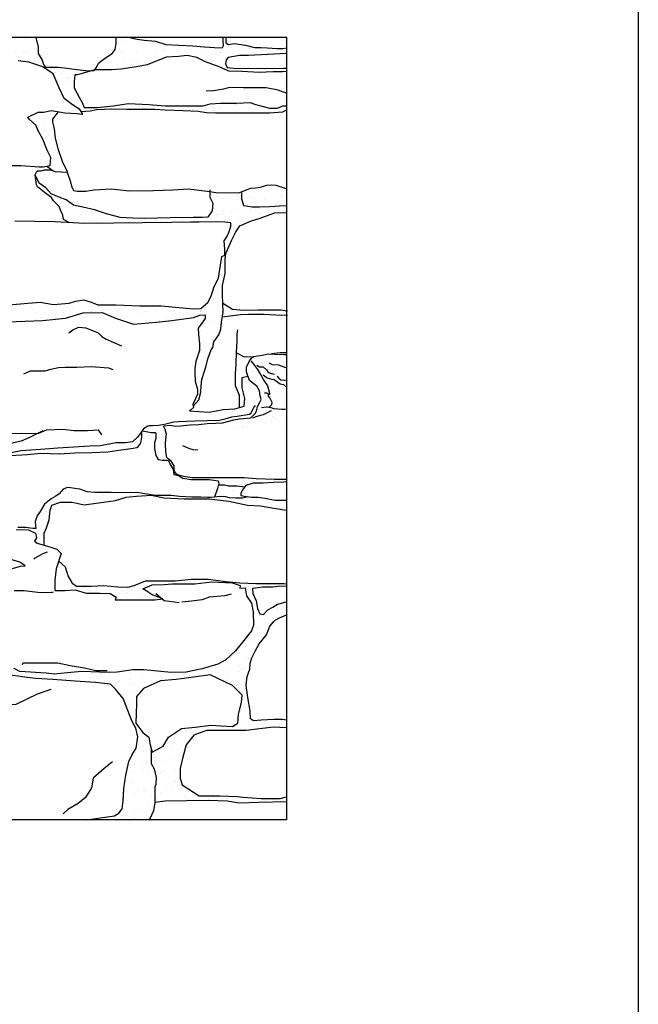
# Model space of a CAD drawing. Extents: x 0 to 223, y -4 to 280.
# Drawn here: x 157 to 216, y 118 to 213 of the extents above; entities that cross this region are included whole.
import ezdxf

# ---------------------------------------------------------------- set-up
doc = ezdxf.new("R2010")
doc.units = 0
doc.header["$LTSCALE"] = 10
doc.header["$MEASUREMENT"] = 0
for name, color, linetype in [('4824-LOGO$0$CADdetails-7-FRAME', 7, 'CONTINUOUS'), ('CADdetails-1-FINE', 1, 'CONTINUOUS'), ('CADdetails-11-VERYFINE', 11, 'CONTINUOUS'), ('CADdetails-9-EXTRAFINE', 9, 'CONTINUOUS')]:
    doc.layers.add(name, color=color, linetype=linetype)

# ---------------------------------------------------------------- blocks, each defined once
blk = doc.blocks.new('4824-LOGO')
at = {"layer": '4824-LOGO$0$CADdetails-7-FRAME'}
blk.add_lwpolyline([(0, 280), (216, 280), (216, 0), (0, 0)], close=True, dxfattribs=at)

msp = doc.modelspace()

# ---------------------------------------------------------------- hatches: boundary and pattern name
at = {"layer": 'CADdetails-11-VERYFINE'}
h = msp.add_hatch(dxfattribs=at)
h.set_pattern_fill('AR-SAND', color=256)
h.paths.add_polyline_path([(172.61, 209.262), (173.541, 209.071), (174.389, 208.661), (175.703, 208.196), (176.633, 207.758), (177.892, 207.731), (179.561, 207.649), (180.902, 207.704), (181.832, 207.704), (182.178, 207.728), (182.178, 208.06), (181.887, 208.054), (180.197, 208.03), (178.556, 208.054), (177.373, 208.03), (176.456, 208.127), (176.311, 208.464), (176.36, 208.85), (176.553, 209.091), (177.663, 209.284), (178.508, 209.26), (182.178, 209.458), (182.178, 210.012), (181.832, 209.949), (181.285, 209.949), (180.327, 210.004), (179.698, 210.031), (179.096, 210.031), (178.22, 210.277), (177.18, 210.414), (176.606, 210.332), (176.332, 210.496), (176.332, 211.042), (176.058, 211.042), (176.058, 210.687), (176.086, 210.222), (176.004, 209.976), (175.265, 210.004), (174.28, 210.086), (173.185, 210.168), (171.844, 210.222), (170.613, 210.304), (169.601, 210.605), (168.506, 210.714), (167.822, 210.824), (166.819, 211.042), (165.79, 211.042), (165.79, 210.822), (165.79, 210.419), (165.697, 209.862), (165.418, 209.459), (164.674, 208.994), (164.115, 208.529), (163.898, 208.126), (163.735, 207.893), (165.411, 207.893), (166.286, 207.975), (167.764, 208.194), (168.777, 208.385), (170.613, 209.098), (171.79, 209.18)])
h = msp.add_hatch(dxfattribs=at)
h.set_pattern_fill('AR-SAND', color=256)
h.paths.add_polyline_path([(159.826, 202.211), (159.689, 202.858), (159.689, 203.164), (160.23, 203.859), (159.581, 203.97), (158.813, 203.817), (158.3, 203.817), (157.304, 203.333), (157.447, 203.162), (158.075, 202.563), (158.303, 202.021), (158.732, 201.222), (159.16, 200.167), (159.531, 199.454), (159.445, 198.712), (159.117, 198.641), (159.706, 198.209), (159.927, 198.124), (161.086, 198.058), (161.052, 198.228), (160.643, 199.011), (160.2, 200.339), (159.928, 201.326)])
at = {"layer": 'CADdetails-9-EXTRAFINE'}
h = msp.add_hatch(dxfattribs=at)
h.set_pattern_fill('AR-SAND', color=256)
h.paths.add_polyline_path([(152.968, 207.588), (153.363, 208.306), (153.938, 208.522), (154.233, 208.808), (154.412, 208.88), (155.023, 208.951), (155.382, 208.916), (156.388, 208.772), (157.394, 208.628), (158.758, 208.198), (159.728, 207.516), (160.303, 206.152), (160.806, 205.147), (161.596, 204.537), (162.315, 204.07), (162.458, 203.855), (163.301, 203.913), (163.914, 204.049), (165.379, 204.117), (166.809, 204.083), (168.615, 204.083), (169.501, 204.083), (170.523, 204.015), (172.226, 203.947), (173.691, 203.879), (174.475, 203.777), (175.36, 203.743), (177.132, 203.743), (178.971, 203.743), (180.539, 203.743), (181.799, 203.811), (182.178, 204.007), (182.178, 204.447), (181.825, 204.447), (181.305, 204.201), (180.539, 204.201), (179.581, 204.474), (179.089, 204.584), (178.705, 204.748), (177.365, 204.693), (175.832, 204.693), (174.82, 204.611), (174.163, 204.42), (173.315, 204.447), (172.494, 204.447), (170.524, 204.447), (168.937, 204.556), (166.994, 204.666), (165.516, 204.447), (163.956, 204.283), (162.725, 204.283), (162.533, 204.748), (162.26, 205.213), (161.767, 206.17), (161.767, 206.771), (161.822, 207.4), (162.068, 207.427), (163.401, 207.798), (163.185, 207.785), (161.758, 207.971), (160.827, 208.095), (160.176, 208.157), (159.679, 208.157), (158.997, 208.157), (158.811, 208.405), (158.687, 208.839), (158.314, 209.459), (158.283, 210.079), (158.097, 210.884), (158.082, 211.042), (155.639, 211.042), (155.609, 210.263), (155.392, 210.015), (154.679, 209.519), (154.12, 209.364), (152.798, 208.927), (152.656, 208.626), (151.072, 208.594), (149.266, 208.594), (148.473, 208.658), (147.016, 208.689), (146.509, 208.689), (146.382, 207.961), (146.351, 207.233), (146.16, 206.853), (145.907, 206.726), (144.766, 206.98), (143.816, 207.075), (142.485, 207.106), (141.946, 206.98), (140.679, 206.98), (139.602, 207.011), (138.746, 206.916), (137.954, 206.695), (136.401, 206.663), (135.768, 206.916), (134.659, 207.043), (134.215, 207.138), (133.962, 207.518), (133.803, 208.119), (133.93, 208.404), (133.998, 208.586), (133.53, 208.532), (133.023, 208.722), (132.675, 208.722), (131.819, 208.69), (130.869, 208.722), (130.33, 208.944), (130.013, 209.26), (129.189, 209.45), (128.714, 209.418), (127.953, 209.355), (126.94, 209.26), (125.957, 209.387), (124.563, 209.513), (123.454, 209.577), (122.662, 209.83), (122.345, 210.147), (122.282, 210.653), (122.355, 211.042), (122.156, 211.042), (122.092, 210.432), (121.997, 209.862), (121.997, 209.165), (121.646, 208.675), (122.023, 208.699), (122.158, 208.88), (122.158, 209.287), (122.158, 209.783), (122.972, 209.512), (124.328, 209.332), (126.045, 209.151), (126.226, 209.016), (129.358, 209.33), (130.081, 208.788), (130.352, 207.975), (130.894, 207.659), (132.069, 207.388), (133.606, 207.117), (134.555, 206.801), (135.007, 206.575), (135.052, 206.259), (135.097, 205.717), (135.369, 205.536), (137.041, 205.175), (137.94, 205.11), (138.587, 205.289), (141.649, 205.399), (144.091, 205.471), (146.246, 205.543), (147.971, 205.471), (150.162, 205.328), (151.167, 205.363), (152.573, 205.327), (152.753, 205.83), (152.861, 206.583)])
h = msp.add_hatch(dxfattribs=at)
h.set_pattern_fill('AR-SAND', color=256)
h.paths.add_polyline_path([(176.071, 184.585), (176.033, 186.253), (176.033, 187.171), (176.29, 188.309), (176.29, 189.668), (176.327, 190.255), (176.915, 191.541), (177.319, 192.312), (177.687, 192.899), (178.716, 193.34), (179.634, 193.634), (181.068, 194.148), (182.178, 194.184), (182.178, 196.456), (182.038, 196.526), (181.152, 196.799), (180.743, 196.833), (180.266, 196.799), (179.687, 196.629), (179.21, 196.56), (178.699, 196.526), (177.677, 196.118), (176.621, 196.084), (175.394, 196.118), (174.815, 196.186), (174.815, 195.639), (175.087, 195.094), (175.019, 194.345), (174.61, 193.732), (174.065, 193.698), (173.214, 193.698), (171.033, 193.664), (168.512, 193.596), (167.388, 193.63), (166.196, 193.698), (164.867, 194.039), (163.709, 194.447), (162.585, 194.686), (161.699, 194.89), (160.983, 195.4), (160.302, 195.639), (159.553, 195.979), (159.042, 196.558), (158.394, 197), (158.02, 197.817), (158.141, 196.855), (158.225, 196.637), (158.71, 196.269), (159.146, 195.951), (159.581, 195.617), (159.782, 195.316), (160.318, 194.747), (160.485, 194.345), (160.669, 193.91), (160.736, 193.509), (161.351, 193.203), (162.793, 193.112), (171.114, 193.22), (172.93, 193.252), (173.791, 193.252), (175.48, 193.284), (176.245, 193.236), (176.834, 193.189), (176.834, 192.822), (176.643, 192.249), (176.436, 191.851), (176.197, 191.469), (176.249, 190.618), (176.249, 190.085), (175.955, 189.938), (175.625, 187.868), (175.221, 187.06), (174.927, 186.142), (174.596, 185.518), (173.935, 184.967), (173.236, 184.93), (170.113, 185.202), (168.054, 185.202), (165.767, 185.294), (164.028, 185.294), (163.479, 185.522), (162.701, 185.797), (161.878, 185.66), (161.283, 185.477), (159.773, 185.34), (158.492, 185.568), (157.348, 185.477), (155.472, 185.294), (154.191, 185.248), (153.184, 185.477), (153.184, 184.876), (152.46, 184.531), (152.24, 184.154), (152.083, 183.746), (151.894, 183.464), (151.423, 183.339), (150.795, 183.59), (148.848, 183.621), (146.838, 183.652), (145.551, 183.809), (144.546, 183.872), (143.761, 183.935), (143.384, 184.154), (143.415, 184.217), (142.236, 184.245), (142.164, 183.371), (143.387, 183.114), (144.601, 182.854), (145.538, 182.594), (146.561, 182.525), (148.648, 182.647), (150.192, 182.647), (150.556, 182.561), (152.186, 182.318), (152.986, 183.371), (154.451, 183.637), (158.713, 183.815), (160.933, 184.036), (162.62, 184.524), (164.441, 184.569), (165.728, 184.036), (167.46, 183.46), (169.679, 183.637), (171.144, 183.815), (173.231, 184.081), (173.853, 184.302), (174.341, 184.347), (174.341, 183.992), (174.03, 183.548), (173.675, 183.06), (173.719, 182.439), (173.808, 181.552), (173.808, 180.931), (173.453, 179.866), (173.364, 179.201), (173.364, 178.757), (173.409, 177.959), (173.631, 177.205), (173.631, 176.717), (173.175, 175.729), (173.213, 175.559), (173.756, 176.176), (173.94, 176.911), (173.977, 177.535), (174.05, 178.122), (174.271, 178.82), (174.454, 179.444), (174.601, 180.105), (174.932, 180.987), (175.079, 181.207), (175.189, 181.758), (175.667, 182.419), (175.851, 182.97), (175.924, 183.631)])
h = msp.add_hatch(dxfattribs=at)
h.set_pattern_fill('AR-SAND', color=256)
h.paths.add_polyline_path([(182.178, 180.525), (181.915, 180.525), (181.015, 180.575), (180.44, 180.6), (179.84, 180.475), (179.015, 180.325), (178.79, 180.15), (178.615, 179.925), (178.315, 179.301), (178.315, 178.851), (178.613, 178.018), (179.338, 177.493), (179.588, 177.043), (179.638, 176.544), (179.738, 176.194), (179.613, 175.944), (179.388, 175.544), (179.288, 175.095), (179.163, 174.845), (178.735, 174.436), (177.635, 174.336), (177.11, 174.236), (176.01, 173.961), (175.36, 173.936), (174.535, 173.886), (173.76, 173.811), (172.91, 173.762), (171.985, 173.687), (171.51, 173.637), (170.985, 173.737), (170.385, 173.687), (170.385, 173.587), (170.488, 173.36), (182.178, 173.387)])
h = msp.add_hatch(dxfattribs=at)
h.set_pattern_fill('AR-SAND', color=256)
h.paths.add_polyline_path([(169.457, 140.706), (169.171, 141.224), (169.171, 142.659), (169.073, 143.018), (168.943, 143.736), (168.354, 144.194), (167.701, 145.108), (167.766, 146.937), (167.766, 147.656), (168.42, 148.439), (170.054, 149.158), (171.558, 149.289), (172.996, 149.485), (174.826, 149.746), (176.983, 148.701), (177.179, 148.505), (177.899, 147.786), (177.833, 147.068), (177.572, 145.957), (177.506, 145.108), (176.983, 144.782), (175.872, 144.847), (174.891, 144.912), (173.388, 144.716), (172.08, 144.586), (170.838, 143.736), (170.315, 142.887), (169.27, 142.299), (169.171, 142.659), (169.171, 141.224), (169.457, 140.706), (169.646, 139.858), (169.599, 139.198), (169.505, 138.963), (169.505, 138.256), (169.526, 137.462), (170.507, 137.592), (174.69, 137.658), (176.455, 137.592), (177.632, 137.396), (179.528, 137.462), (182.178, 137.52), (182.178, 138.02), (181.554, 137.854), (179.724, 137.854), (178.024, 137.984), (177.436, 138.049), (175.802, 138.115), (173.775, 138.115), (172.141, 139.16), (171.945, 139.813), (171.945, 140.728), (172.206, 141.838), (172.533, 143.014), (173.252, 143.928), (174.494, 144.386), (175.344, 144.386), (178.286, 144.386), (180.901, 144.712), (182.178, 144.647), (182.178, 145.388), (181.778, 145.453), (180.943, 145.453), (179.754, 145.389), (179.015, 145.325), (178.726, 145.518), (178.694, 146.288), (178.469, 147.572), (178.308, 148.76), (178.405, 149.563), (178.662, 150.269), (178.694, 150.847), (178.854, 151.361), (179.176, 152.003), (179.561, 152.709), (180.236, 153.576), (180.557, 154.411), (180.911, 154.828), (181.071, 154.988), (181.489, 155.213), (182.178, 155.515), (182.178, 156.757), (181.323, 156.537), (180.868, 156.234), (180.388, 155.982), (179.959, 155.552), (179.605, 155.603), (179.378, 156.108), (179.251, 156.84), (178.923, 157.572), (178.898, 158.027), (179.201, 158.077), (179.883, 158.153), (180.868, 158.178), (181.525, 158.254), (182.178, 158.225), (182.178, 158.451), (181.946, 158.487), (181.021, 158.487), (179.221, 158.487), (177.679, 158.539), (176.342, 158.693), (174.646, 158.898), (173.001, 158.898), (171.459, 158.744), (169.762, 158.744), (168.58, 158.744), (167.5, 158.282), (166.883, 158.128), (165.958, 158.179), (164.621, 158.282), (163.388, 158.23), (162, 158.23), (161.64, 158.487), (161.177, 159.258), (160.92, 160.08), (160.273, 160.66), (160.042, 159.915), (159.888, 158.836), (159.888, 157.86), (160.864, 157.86), (161.841, 157.912), (162.921, 157.603), (164.206, 157.603), (165.234, 157.552), (165.8, 157.192), (165.697, 156.936), (167.65, 156.936), (169.501, 156.936), (170.241, 157.034), (170.205, 157.064), (169.193, 157.449), (168.833, 157.706), (168.37, 158.014), (169.244, 158.374), (170.426, 158.425), (171.197, 158.477), (173.357, 158.477), (175.002, 158.682), (176.955, 158.579), (177.726, 158.323), (177.675, 158.066), (178.189, 158.117), (178.343, 157.347), (178.806, 156.627), (178.96, 155.806), (179.011, 154.521), (178.806, 153.956), (178.086, 153.032), (177.264, 152.056), (176.338, 151.182), (175.567, 150.772), (174.076, 150.309), (172.534, 150.001), (171.095, 149.95), (168.473, 150.206), (167.393, 150.206), (165.902, 150.001), (165.131, 149.95), (164.206, 150.001), (162.509, 150.052), (161.43, 149.95), (159.836, 149.796), (159.065, 149.898), (156.546, 150.052), (155.981, 150.361), (155.261, 151.439), (154.696, 151.799), (154.696, 152.415), (154.696, 154.11), (154.747, 155.292), (154.798, 156.371), (154.901, 157.757), (155.055, 159.093), (155.467, 159.658), (155.826, 159.966), (156.598, 160.172), (157.06, 160.223), (156.546, 160.583), (155.261, 160.942), (153.153, 161.302), (151.405, 162.021), (150.891, 162.483), (150.84, 162.894), (151.457, 162.997), (152.845, 163.048), (154.13, 163.356), (155.158, 163.562), (156.186, 163.716), (157.369, 163.665), (158.037, 163.356), (158.14, 162.894), (157.934, 162.586), (158.191, 162.381), (158.86, 162.201), (158.86, 163.365), (159.108, 163.879), (159.365, 164.649), (159.468, 165.574), (159.622, 166.036), (160.445, 166.344), (161.576, 166.344), (162.707, 166.088), (165.74, 166.498), (166.768, 166.807), (167.745, 166.909), (169.24, 167.016), (167.798, 167.25), (166.533, 167.234), (165.329, 167.281), (163.746, 167.266), (162.996, 167.328), (162.308, 167.593), (161.84, 167.656), (161.402, 167.718), (161.121, 167.75), (160.699, 167.593), (160.308, 167.141), (159.996, 166.922), (159.543, 166.641), (158.902, 166.157), (158.497, 165.44), (158.197, 165.015), (157.997, 164.49), (158.047, 164.066), (158.072, 163.816), (157.772, 163.816), (157.122, 163.891), (156.347, 163.891), (155.247, 163.841), (154.622, 163.841), (153.847, 163.841), (153.097, 163.816), (152.647, 163.816), (152.422, 163.916), (151.947, 164.365), (151.212, 165.541), (151.062, 165.766), (150.687, 166.415), (150.262, 167.09), (149.787, 167.464), (149.162, 167.814), (148.662, 168.239), (148.162, 168.588), (147.662, 168.788), (147.062, 168.813), (146.837, 168.938), (146.687, 169.238), (146.412, 169.712), (146.262, 170.062), (146.062, 170.387), (146.062, 170.512), (146.537, 170.512), (147.387, 170.587), (149.137, 170.587), (149.962, 170.587), (151.237, 170.687), (152.112, 170.762), (153.412, 170.887), (154.587, 170.787), (155.612, 170.837), (157.287, 170.912), (158.562, 171.036), (160.347, 170.988), (161.822, 171.063), (163.447, 171.113), (164.997, 171.188), (165.822, 171.313), (166.997, 171.463), (167.447, 171.538), (167.772, 171.588), (167.872, 171.613), (168.147, 171.987), (168.172, 172.062), (168.222, 172.337), (168.272, 172.712), (168.272, 173.146), (168.181, 173.001), (167.831, 172.551), (167.381, 172.151), (166.706, 172.026), (165.756, 172.026), (164.281, 171.752), (163.281, 171.727), (160.195, 171.526), (158.97, 171.427), (156.67, 171.277), (154.92, 170.927), (153.545, 170.927), (152.97, 171.102), (151.245, 171.152), (148.762, 171.276), (147.787, 171.276), (146.537, 171.201), (146.112, 171.226), (145.412, 171.051), (145.362, 170.9), (145.11, 170.699), (145.01, 170.297), (145.362, 170.196), (145.815, 170.146), (145.865, 169.743), (145.916, 169.492), (146.117, 169.19), (146.215, 168.8), (146.18, 168.748), (145.868, 168.644), (145.591, 168.662), (145.244, 168.87), (144.498, 168.922), (143.961, 168.991), (143.406, 169.026), (142.868, 169.112), (141.851, 169.376), (141.851, 168.582), (143.53, 168.582), (144.487, 168.544), (145.788, 168.276), (146.898, 168.124), (148.008, 167.932), (148.506, 167.588), (148.965, 166.976), (149.271, 166.288), (149.654, 165.867), (150.075, 165.102), (149.769, 164.605), (149.233, 164.452), (147.97, 164.452), (145.75, 164.528), (144.716, 164.528), (141.851, 164.527), (141.851, 163.722), (144.42, 163.525), (146.345, 163.289), (147.358, 162.917), (149.012, 162.141), (150.667, 161.332), (152.017, 160.758), (152.726, 160.32), (153.234, 159.701), (153.909, 159.094), (154.078, 158.689), (154.145, 157.474), (154.01, 156.395), (153.301, 154.506), (152.828, 152.954), (152.423, 151.638), (152.119, 150.929), (151.545, 150.491), (148.507, 150.423), (146.346, 150.288), (144.894, 150.018), (142.564, 150.018), (141.851, 150.018), (141.851, 149.862), (144.441, 149.616), (145.732, 149.664), (146.354, 149.664), (148.745, 150.141), (150.801, 150.285), (151.566, 150.333), (152.761, 150.428), (153.287, 150.285), (155.199, 149.759), (157.255, 149.473), (158.068, 149.377), (159.694, 149.281), (161.845, 149.138), (163.806, 148.995), (165.24, 148.851), (165.718, 148.374), (166.483, 147.466), (167.296, 145.316), (167.679, 144.599), (167.87, 143.787), (167.726, 142.688), (167.296, 142.02), (167.009, 141.398), (166.722, 140.108), (166.531, 138.819), (166.483, 137.624), (166.388, 136.86), (166.053, 136.43), (165.623, 136.191), (164.714, 136.048), (162.97, 135.802), (168.986, 135.802), (169.003, 135.829), (169.395, 136.678), (169.526, 137.462), (169.505, 138.256), (169.505, 138.963), (169.599, 139.198), (169.646, 139.858)])
h.paths.add_polyline_path([(170.535, 171.988), (170.61, 172.687), (170.635, 172.862), (170.51, 173.312), (170.488, 173.36), (168.402, 173.355), (168.272, 173.146), (168.272, 173.112), (168.372, 173.187), (169.172, 173.037), (169.572, 173.037), (169.597, 172.887), (169.597, 172.462), (169.472, 172.037), (169.472, 171.488), (169.622, 170.813), (169.822, 170.439), (170.247, 170.389), (170.697, 170.389), (170.822, 170.339), (170.972, 170.014), (171.272, 169.489), (171.347, 168.99), (171.802, 168.889), (172.202, 168.639), (173.002, 168.514), (173.902, 168.514), (174.752, 168.514), (175.202, 168.464), (175.598, 168.389), (175.675, 168.174), (175.636, 168.015), (176.21, 168.015), (176.61, 167.916), (177.385, 167.891), (178.153, 167.795), (178.28, 167.954), (178.979, 168.177), (179.933, 168.177), (180.919, 168.24), (181.904, 168.272), (182.178, 168.281), (182.178, 168.516), (181.835, 168.516), (181.035, 168.516), (179.26, 168.59), (178.11, 168.665), (176.435, 168.665), (175.335, 168.665), (174.335, 168.665), (173.11, 168.665), (172.435, 168.765), (171.91, 168.89), (171.585, 169.04), (171.435, 169.24), (171.36, 169.49), (171.36, 169.84), (171.085, 170.264), (170.785, 170.514), (170.66, 170.639), (170.585, 171.188)])
h.paths.add_polyline_path([(178.026, 167.637), (178.153, 167.795), (177.385, 167.891), (176.61, 167.916), (176.21, 168.015), (175.636, 168.015), (175.552, 167.665), (175.257, 166.812), (175.757, 166.875), (176.335, 166.859), (176.694, 166.75), (177.272, 166.719), (177.944, 166.719), (178.455, 166.858), (178.089, 166.906), (177.835, 166.969), (177.771, 166.969), (177.771, 167.192)], flags=17)

# ---------------------------------------------------------------- linework, layer by layer
at = {"layer": 'CADdetails-1-FINE'}
msp.add_lwpolyline([(107.419, 211.042), (182.178, 211.042), (182.178, 135.802), (107.419, 135.802)], close=True, dxfattribs=at)
at = {"layer": 'CADdetails-11-VERYFINE'}
for points in [[(158.082, 211.042), (158.097, 210.884), (158.283, 210.079), (158.314, 209.459), (158.687, 208.839), (158.811, 208.405), (158.997, 208.157), (159.679, 208.157), (160.176, 208.157), (160.827, 208.095), (161.758, 207.971), (163.185, 207.785), (163.681, 207.816), (163.898, 208.126), (164.115, 208.529), (164.674, 208.994), (165.418, 209.459), (165.697, 209.862), (165.79, 210.419), (165.79, 210.822), (165.79, 211.042)], [(176.058, 211.042), (176.058, 210.687), (176.086, 210.222), (176.004, 209.976), (175.265, 210.004), (174.28, 210.086), (173.185, 210.168), (171.844, 210.222), (170.613, 210.304), (169.601, 210.605), (168.506, 210.714), (167.822, 210.824), (166.819, 211.042)], [(176.332, 211.042), (176.332, 210.496), (176.606, 210.332), (177.18, 210.414), (178.22, 210.277), (179.096, 210.031), (179.698, 210.031), (180.327, 210.004), (181.285, 209.949), (181.832, 209.949), (182.178, 210.012)], [(182.178, 207.728), (181.832, 207.704), (180.902, 207.704), (179.561, 207.649), (177.892, 207.731), (176.633, 207.758), (175.703, 208.196), (174.389, 208.661), (173.541, 209.071), (172.61, 209.262), (171.79, 209.18), (170.613, 209.098), (168.777, 208.385), (167.764, 208.194), (166.286, 207.975), (165.411, 207.893), (163.742, 207.893), (162.068, 207.427), (161.822, 207.4), (161.767, 206.771), (161.767, 206.17), (162.26, 205.213), (162.533, 204.748), (162.725, 204.283), (163.956, 204.283), (165.516, 204.447), (166.994, 204.666), (168.937, 204.556), (170.524, 204.447), (172.494, 204.447), (173.315, 204.447), (174.163, 204.42), (174.82, 204.611), (175.832, 204.693), (177.365, 204.693), (178.705, 204.748), (179.089, 204.584), (179.581, 204.474), (180.539, 204.201), (181.305, 204.201), (181.825, 204.447), (182.178, 204.447)], [(182.178, 209.458), (178.508, 209.26), (177.663, 209.284), (176.553, 209.091), (176.36, 208.85), (176.311, 208.464), (176.456, 208.127), (177.373, 208.03), (178.556, 208.054), (180.197, 208.03), (181.887, 208.054), (182.178, 208.06)], [(155.539, 198.685), (156.628, 198.708), (158.389, 198.569), (158.789, 198.569), (159.445, 198.712), (159.531, 199.454), (159.16, 200.167), (158.732, 201.222), (158.303, 202.021), (158.075, 202.563), (157.447, 203.162), (157.304, 203.333), (158.3, 203.817), (158.813, 203.817), (159.581, 203.97), (160.878, 203.747), (162.027, 203.711), (162.602, 203.639), (162.315, 204.07), (161.596, 204.537), (160.806, 205.147), (160.303, 206.152), (159.728, 207.516), (158.758, 208.198), (157.394, 208.628), (156.388, 208.772)], [(182.178, 205.66), (181.798, 205.787), (181.36, 205.951), (180.21, 206.17), (179.909, 206.17), (178.35, 206.17), (177.994, 206.17), (176.708, 206.197), (176.106, 206.033), (175.148, 205.869), (174.464, 205.841)], [(160.23, 203.859), (159.689, 203.164), (159.689, 202.858), (159.826, 202.211), (159.928, 201.326), (160.2, 200.339), (160.643, 199.011), (161.052, 198.228), (161.086, 198.058), (161.393, 197.139), (161.495, 196.697), (161.699, 196.288), (162.04, 196.22), (162.892, 196.22), (163.641, 196.356), (165.345, 196.458), (167.048, 196.254), (169.399, 196.288), (171.238, 196.356), (172.737, 196.458), (174.815, 196.186), (175.394, 196.118), (176.621, 196.084), (177.677, 196.118), (178.699, 196.526), (179.21, 196.56), (179.687, 196.629), (180.266, 196.799), (180.743, 196.833), (181.152, 196.799), (182.038, 196.526), (182.178, 196.456)], [(182.178, 204.007), (181.799, 203.811), (180.539, 203.743), (178.971, 203.743), (177.132, 203.743), (175.36, 203.743), (174.475, 203.777), (173.691, 203.879), (172.226, 203.947), (170.523, 204.015), (169.501, 204.083), (168.615, 204.083), (166.809, 204.083), (165.379, 204.117), (163.914, 204.049), (163.301, 203.913), (162.458, 203.855)], [(174.815, 196.354), (174.815, 195.639), (175.087, 195.094), (175.019, 194.345), (174.61, 193.732), (174.065, 193.698), (173.214, 193.698), (171.033, 193.664), (168.512, 193.596), (167.388, 193.63), (166.196, 193.698), (164.867, 194.039), (163.709, 194.447), (162.585, 194.686), (161.699, 194.89), (160.983, 195.4), (160.302, 195.639), (159.553, 195.979), (159.042, 196.558), (158.394, 197), (158.02, 197.817), (158.19, 198.192), (158.599, 198.192), (158.905, 198.294), (159.484, 198.294), (159.927, 198.124), (161.086, 198.058)], [(161.351, 193.203), (160.736, 193.509), (160.669, 193.91), (160.485, 194.345), (160.318, 194.747), (159.782, 195.316), (159.581, 195.617), (159.146, 195.951), (158.71, 196.269), (158.225, 196.637), (158.141, 196.855), (158.02, 197.817)], [(159.117, 198.641), (159.706, 198.209)], [(177.847, 196.081), (177.847, 195.537), (178.051, 194.856), (178.869, 194.72), (179.584, 194.72), (180.538, 194.754), (181.492, 194.822), (182.178, 194.854)], [(173.206, 175.552), (173.756, 176.176), (173.94, 176.911), (173.977, 177.535), (174.05, 178.122), (174.271, 178.82), (174.454, 179.444), (174.601, 180.105), (174.932, 180.987), (175.079, 181.207), (175.189, 181.758), (175.667, 182.419), (175.851, 182.97), (175.924, 183.631), (176.071, 184.585), (176.033, 186.253), (176.033, 187.171), (176.29, 188.309), (176.29, 189.668), (176.327, 190.255), (176.915, 191.541), (177.319, 192.312), (177.687, 192.899), (178.716, 193.34), (179.634, 193.634), (181.068, 194.148), (182.178, 194.184)], [(176.249, 190.085), (176.249, 190.618), (176.197, 191.469), (176.436, 191.851), (176.643, 192.249), (176.834, 192.822), (176.834, 193.189), (176.245, 193.236), (175.48, 193.284), (173.791, 193.252), (172.93, 193.252), (171.114, 193.22), (162.793, 193.112), (159.91, 193.294), (156.067, 193.34)], [(173.236, 184.93), (173.935, 184.967), (174.596, 185.518), (174.927, 186.142), (175.221, 187.06), (175.625, 187.868), (175.955, 189.938), (176.249, 190.085)], [(155.472, 185.294), (157.348, 185.477), (158.492, 185.568), (159.773, 185.34), (161.283, 185.477), (161.878, 185.66), (162.701, 185.797), (163.479, 185.522), (164.028, 185.294), (165.767, 185.294), (168.054, 185.202), (170.113, 185.202), (173.236, 184.93)], [(154.451, 183.637), (158.713, 183.815), (160.933, 184.036), (162.62, 184.524), (164.441, 184.569), (165.728, 184.036), (167.46, 183.46), (169.679, 183.637), (171.144, 183.815), (173.231, 184.081), (173.853, 184.302), (174.341, 184.347), (174.341, 183.992), (174.03, 183.548), (173.675, 183.06), (173.719, 182.439), (173.808, 181.552), (173.808, 180.931), (173.453, 179.866), (173.364, 179.201), (173.364, 178.757), (173.409, 177.959), (173.631, 177.205), (173.631, 176.717), (173.175, 175.729), (173.238, 175.449), (172.957, 175.169), (172.864, 175.107), (173.724, 175.058), (174.74, 174.997), (176.095, 175.243), (177.204, 175.305), (178.097, 175.551), (178.159, 176.289), (177.912, 177.336), (177.912, 177.92), (177.912, 178.32), (178.464, 178.434)], [(182.28, 184.71), (181.619, 184.784), (180.553, 184.784), (179.414, 184.784), (178.422, 184.747), (177.687, 184.784), (176.988, 184.857), (176.052, 185.419)], [(182.28, 184.27), (181.141, 184.307), (180.002, 184.38), (178.532, 184.38), (177.76, 184.343), (175.998, 184.108)], [(161.258, 182.618), (161.638, 182.91), (162.164, 183.143), (162.894, 183.085), (164.062, 182.618), (164.413, 182.268), (164.822, 182.005), (166.311, 181.363)], [(177.65, 175.428), (177.65, 176.597), (177.265, 177.52), (177.265, 178.659), (177.327, 179.643), (177.358, 180.69), (177.419, 181.89), (177.419, 182.505), (177.481, 182.905)], [(182.178, 168.516), (181.835, 168.516), (181.035, 168.516), (179.26, 168.59), (178.11, 168.665), (176.435, 168.665), (175.335, 168.665), (174.335, 168.665), (173.11, 168.665), (172.435, 168.765), (171.91, 168.89), (171.585, 169.04), (171.435, 169.24), (171.36, 169.49), (171.36, 169.84), (171.085, 170.264), (170.785, 170.514), (170.66, 170.639), (170.585, 171.188), (170.535, 171.988), (170.61, 172.687), (170.635, 172.862), (170.51, 173.312), (170.385, 173.587), (170.385, 173.687), (170.985, 173.737), (171.51, 173.637), (171.985, 173.687), (172.91, 173.762), (173.76, 173.811), (174.535, 173.886), (175.36, 173.936), (176.01, 173.961), (177.11, 174.236), (177.635, 174.336), (178.735, 174.436), (179.163, 174.845), (179.288, 175.095), (179.388, 175.544), (179.613, 175.944), (179.738, 176.194), (179.638, 176.544), (179.588, 177.043), (179.338, 177.493), (178.613, 178.018), (178.315, 178.851), (178.315, 179.301), (178.615, 179.925), (178.79, 180.15), (179.015, 180.325), (179.84, 180.475), (180.44, 180.6), (181.015, 180.575), (181.915, 180.525), (182.178, 180.525)], [(177.358, 180.69), (178.097, 180.32), (179.015, 180.325)], [(178.74, 179.923), (178.99, 179.598), (179.39, 179.098), (179.765, 178.449), (180.065, 177.924), (180.34, 177.525), (180.54, 176.8), (180.54, 176.7), (180.29, 176.8), (180.165, 176.8), (180.065, 176.825)], [(182.178, 180.716), (182.118, 180.703), (181.757, 180.703), (181.566, 180.703), (180.728, 180.587)], [(156.926, 178.659), (157.551, 178.951), (158.217, 178.951), (158.967, 178.951), (159.509, 179.117), (160.259, 179.284), (160.884, 179.325), (162.009, 179.325), (163.384, 179.367), (165.05, 179.242), (165.467, 179.075)], [(179.315, 179.498), (179.565, 179.348), (179.94, 179.348), (180.24, 179.048), (180.415, 178.799), (180.99, 178.649)], [(180.49, 179.723), (180.79, 179.573), (181.415, 179.523), (181.665, 179.448), (182.065, 179.273)], [(179.94, 178.574), (180.315, 178.274), (180.765, 178.149), (180.99, 178.124), (181.565, 177.699), (181.89, 177.649), (182.165, 177.4)], [(181.29, 178.449), (181.39, 178.274), (181.615, 178.099), (181.94, 178.074), (182.065, 178.049)], [(180.415, 176.75), (180.415, 176.518), (180.588, 176.33), (180.753, 175.941), (180.73, 175.682), (180.475, 175.445)], [(179.181, 175.574), (179.106, 175.549), (178.806, 175.049), (178.756, 174.874), (178.606, 174.749), (177.431, 174.574), (176.881, 174.5), (176.256, 174.3), (175.731, 174.2), (173.406, 174.125), (171.806, 174.05), (171.331, 174.025), (170.431, 173.8), (169.881, 173.7), (169.306, 173.675), (168.956, 173.675), (168.831, 173.65), (168.431, 173.4), (168.181, 173.001), (167.831, 172.551), (167.381, 172.151), (166.706, 172.026), (165.756, 172.026), (164.281, 171.752), (163.281, 171.727), (160.195, 171.526), (158.97, 171.427), (156.67, 171.277), (154.92, 170.927)], [(180.713, 175.12), (179.938, 174.746), (179.538, 174.646), (179.213, 174.546), (178.913, 174.396)], [(182.088, 175.245), (181.738, 175.245), (180.988, 175.295), (180.713, 175.42), (180.238, 175.47), (179.763, 175.42)], [(151.182, 172.979), (152.964, 172.927), (154.485, 172.927), (155.638, 172.979), (157.053, 172.927), (158.364, 172.979), (159.098, 173.294), (160.67, 173.346), (161.719, 173.241), (163.029, 173.241), (164.078, 173.294), (164.392, 172.822)], [(158.746, 173.191), (157.386, 172.53), (156.651, 172.199), (155.916, 172.053), (155.254, 171.832), (154.703, 171.208), (154.446, 171.024)], [(155.612, 170.837), (157.287, 170.912), (158.562, 171.036), (160.347, 170.988), (161.822, 171.063), (163.447, 171.113), (164.997, 171.188), (165.822, 171.313), (166.997, 171.463), (167.447, 171.538), (167.772, 171.588), (167.872, 171.613), (168.147, 171.987), (168.172, 172.062), (168.222, 172.337), (168.272, 172.712), (168.272, 173.112), (168.372, 173.187), (169.172, 173.037), (169.572, 173.037), (169.597, 172.887), (169.597, 172.462), (169.472, 172.037), (169.472, 171.488), (169.622, 170.813), (169.822, 170.439), (170.247, 170.389), (170.697, 170.389), (170.822, 170.339), (170.972, 170.014), (171.272, 169.489), (171.347, 168.99), (171.802, 168.889), (172.202, 168.639), (173.002, 168.514), (173.902, 168.514), (174.752, 168.514), (175.202, 168.464), (175.598, 168.389), (175.675, 168.174), (175.552, 167.665), (175.257, 166.812)], [(172.187, 171.794), (172.837, 171.495), (173.162, 171.395), (173.637, 171.37)], [(178.455, 166.858), (177.944, 166.719), (177.272, 166.719), (176.694, 166.75), (176.335, 166.859), (175.757, 166.875), (175.257, 166.812), (174.882, 166.781), (174.569, 166.781), (173.944, 166.828), (173.069, 166.828), (171.882, 166.875), (171.085, 166.968), (169.533, 166.969), (167.798, 167.25), (166.533, 167.234), (165.329, 167.281), (163.746, 167.266), (162.996, 167.328), (162.308, 167.593), (161.84, 167.656), (161.402, 167.718), (161.121, 167.75), (160.699, 167.593), (160.308, 167.141), (159.996, 166.922), (159.543, 166.641), (158.902, 166.157), (158.497, 165.44), (158.197, 165.015), (157.997, 164.49), (158.047, 164.066), (158.072, 163.816), (157.772, 163.816), (157.122, 163.891), (156.347, 163.891)], [(175.636, 168.015), (176.21, 168.015), (176.61, 167.916), (177.385, 167.891), (178.153, 167.795)], [(182.178, 168.281), (181.904, 168.272), (180.919, 168.24), (179.933, 168.177), (178.979, 168.177), (178.28, 167.954), (178.026, 167.637), (177.771, 167.192), (177.771, 166.969), (177.835, 166.969), (178.089, 166.906), (178.82, 166.811), (179.456, 166.811), (180.092, 166.715), (181.078, 166.525), (181.809, 166.525), (182.178, 166.525)], [(158.86, 162.201), (158.86, 163.365), (159.108, 163.879), (159.365, 164.649), (159.468, 165.574), (159.622, 166.036), (160.445, 166.344), (161.576, 166.344), (162.707, 166.088), (165.74, 166.498), (166.768, 166.807), (167.745, 166.909), (169.184, 167.012), (170.367, 166.755), (172.32, 166.653), (174.736, 166.653), (176.638, 166.447), (178.438, 166.036), (179.671, 165.985), (180.751, 165.779), (182.178, 165.558)], [(156.186, 163.716), (157.369, 163.665), (158.037, 163.356), (158.14, 162.894), (157.934, 162.586), (158.191, 162.381), (159.528, 162.021), (160.093, 161.815), (160.505, 161.405), (160.042, 159.915), (159.888, 158.836), (159.888, 157.86), (160.864, 157.86), (161.841, 157.912), (162.921, 157.603), (164.206, 157.603), (165.234, 157.552), (165.8, 157.192), (165.697, 156.936), (167.65, 156.936), (169.501, 156.936), (170.272, 157.038), (169.193, 157.449), (168.833, 157.706), (168.37, 158.014), (169.244, 158.374), (170.426, 158.425), (171.197, 158.477), (173.357, 158.477), (175.002, 158.682), (176.955, 158.579), (177.726, 158.323), (177.675, 158.066), (178.189, 158.117), (178.343, 157.347), (178.806, 156.627), (178.96, 155.806), (179.011, 154.521), (178.806, 153.956), (178.086, 153.032), (177.264, 152.056), (176.338, 151.182), (175.567, 150.772), (174.076, 150.309), (172.534, 150.001), (171.095, 149.95), (168.473, 150.206), (167.393, 150.206), (165.902, 150.001), (165.131, 149.95), (164.206, 150.001), (162.509, 150.052), (161.43, 149.95), (159.836, 149.796), (159.065, 149.898), (156.546, 150.052), (155.981, 150.361)], [(155.826, 159.966), (156.598, 160.172), (157.06, 160.223), (156.546, 160.583), (155.261, 160.942)], [(159.16, 161.516), (158.748, 161.362), (157.977, 160.951), (157.875, 160.848)], [(182.178, 158.451), (181.946, 158.487), (181.021, 158.487), (179.221, 158.487), (177.679, 158.539), (176.342, 158.693), (174.646, 158.898), (173.001, 158.898), (171.459, 158.744), (169.762, 158.744), (168.58, 158.744), (167.5, 158.282), (166.883, 158.128), (165.958, 158.179), (164.621, 158.282), (163.388, 158.23), (162, 158.23), (161.64, 158.487), (161.177, 159.258), (160.92, 160.08), (160.273, 160.66)], [(182.178, 158.225), (181.525, 158.254), (180.868, 158.178), (179.883, 158.153), (179.201, 158.077), (178.898, 158.027), (178.923, 157.572), (179.251, 156.84), (179.378, 156.108), (179.605, 155.603), (179.959, 155.552), (180.388, 155.982), (180.868, 156.234), (181.323, 156.537), (182.178, 156.757)], [(159.728, 157.659), (159.574, 157.659), (158.546, 157.608), (157.723, 157.71), (156.952, 157.813), (155.976, 157.813)], [(169.604, 157.552), (170.426, 156.884), (171.866, 156.679)], [(176.852, 157.501), (176.235, 157.347), (174.745, 157.192), (174.076, 156.936), (173.048, 156.833), (172.123, 156.73)], [(182.178, 145.388), (181.778, 145.453), (180.943, 145.453), (179.754, 145.389), (179.015, 145.325), (178.726, 145.518), (178.694, 146.288), (178.469, 147.572), (178.308, 148.76), (178.405, 149.563), (178.662, 150.269), (178.694, 150.847), (178.854, 151.361), (179.176, 152.003), (179.561, 152.709), (180.236, 153.576), (180.557, 154.411), (180.911, 154.828), (181.071, 154.988), (181.489, 155.213), (182.178, 155.515)], [(156.798, 150.724), (156.849, 150.879), (158.854, 150.879), (160.191, 150.879), (161.373, 150.622), (162.761, 150.416), (163.841, 150.159), (164.921, 150.159)], [(162.97, 135.802), (164.714, 136.048), (165.623, 136.191), (166.053, 136.43), (166.388, 136.86), (166.483, 137.624), (166.531, 138.819), (166.722, 140.108), (167.009, 141.398), (167.296, 142.02), (167.726, 142.688), (167.87, 143.787), (167.679, 144.599), (167.296, 145.316), (166.483, 147.466), (165.718, 148.374), (165.24, 148.851), (163.806, 148.995), (161.845, 149.138), (159.694, 149.281), (158.068, 149.377), (157.255, 149.473), (155.199, 149.759)], [(174.826, 149.746), (172.996, 149.485), (171.558, 149.289), (170.054, 149.158), (168.42, 148.439), (167.766, 147.656), (167.766, 146.937), (167.701, 145.108), (168.354, 144.194), (168.943, 143.736), (169.073, 143.018), (169.27, 142.299), (170.315, 142.887), (170.838, 143.736), (172.08, 144.586), (173.388, 144.716), (174.891, 144.912), (175.872, 144.847), (176.983, 144.782), (177.506, 145.108), (177.572, 145.957), (177.833, 147.068), (177.899, 147.786), (177.179, 148.505), (176.983, 148.701), (174.826, 149.746)], [(159.528, 148.333), (158.194, 147.869), (158.194, 147.869), (156.164, 146.884), (154.715, 146.826), (153.314, 146.77), (152.221, 145.957), (151.351, 145.551), (150.655, 144.74), (149.728, 144.277), (148.858, 143.987)], [(182.178, 144.647), (180.901, 144.712), (178.286, 144.386), (175.344, 144.386), (174.494, 144.386), (173.252, 143.928), (172.533, 143.014), (172.206, 141.838), (171.945, 140.728), (171.945, 139.813), (172.141, 139.16), (173.775, 138.115), (175.802, 138.115), (177.436, 138.049), (178.024, 137.984), (179.724, 137.854), (181.554, 137.854), (182.178, 138.02)], [(169.171, 142.659), (169.171, 141.224), (169.457, 140.706), (169.646, 139.858), (169.599, 139.198), (169.505, 138.963), (169.505, 138.256), (169.526, 137.462)], [(165.446, 141.375), (164.634, 140.737), (163.59, 139.81), (163.417, 138.883), (162.837, 137.956), (162.141, 137.377), (161.155, 136.797), (160.691, 136.392)], [(182.178, 137.52), (179.528, 137.462), (177.632, 137.396), (176.455, 137.592), (174.69, 137.658), (170.507, 137.592), (169.526, 137.462), (169.395, 136.678), (169.003, 135.829), (168.986, 135.802)]]:
    msp.add_lwpolyline(points, dxfattribs=at)

# ---------------------------------------------------------------- block references
at = {"layer": 'CADdetails-1-FINE'}
msp.add_blockref('4824-LOGO', (0, 0), dxfattribs=at)

doc.saveas('drawing.dxf')
